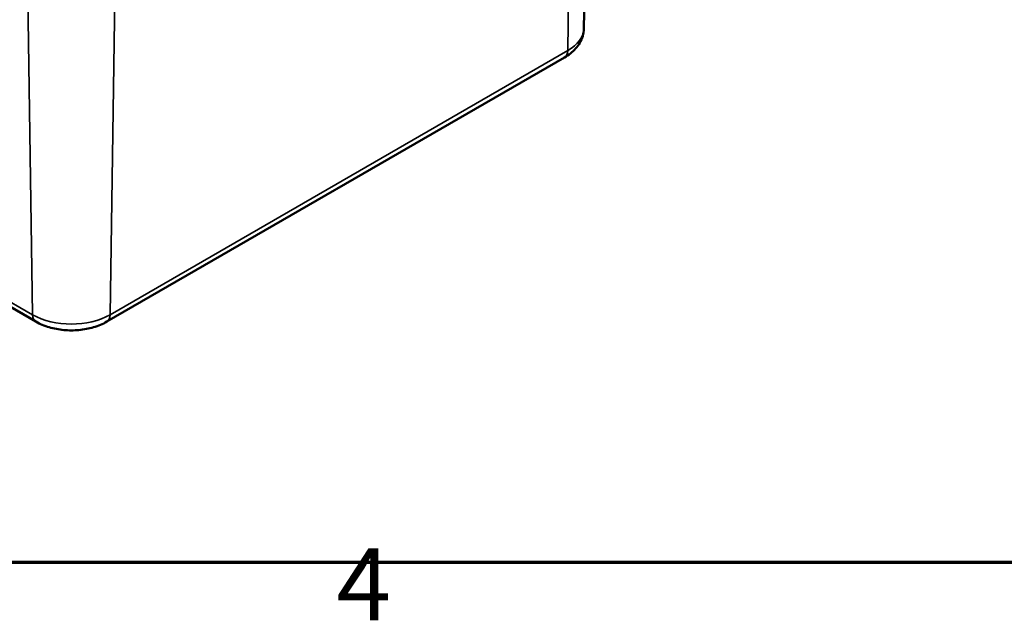
# Model space of a CAD drawing. Units: millimetres. Extents: x 0 to 420, y 0 to 297.
# Drawn here: x 158 to 206, y 7 to 36 of the extents above; entities that cross this region are included whole.
import ezdxf

# ---------------------------------------------------------------- set-up
doc = ezdxf.new("R2010")
doc.units = ezdxf.units.MM
doc.layers.get('0').update_dxf_attribs({"lineweight": 25})
for name, color, linetype, lineweight in [('Rahmen (ISO)', 7, 'Continuous', 70), ('Sichtbar (ISO)', 7, 'Continuous', 50), ('Sichtbar schmal (ISO)', 7, 'Continuous', 35)]:
    doc.layers.add(name, color=color, linetype=linetype, lineweight=lineweight)
doc.styles.add('Notiztext (DIN)', font='isocpeur.ttf')

# ---------------------------------------------------------------- blocks, each defined once
blk = doc.blocks.new('Ränder Standardrahmen')
at = {"layer": 'Rahmen (ISO)', "flags": 128}
blk.add_lwpolyline([(10, 10), (10, 287), (410, 287), (410, 10), (10, 10)], dxfattribs=at)
at = {"layer": 'Rahmen (ISO)', "insert": (173.903, 6.1), "char_height": 3.5, "attachment_point": 7, "style": 'Notiztext (DIN)'}
blk.add_mtext('4', dxfattribs=at)

msp = doc.modelspace()

# ---------------------------------------------------------------- linework, layer by layer
at = {"layer": 'Sichtbar (ISO)'}
for p, q in [((185.94, 35.987), (186.274, 51.588)), ((135.233, 35.606), (159.274, 21.725)), ((162.731, 21.725), (185.005, 34.585))]:
    msp.add_line(p, q, dxfattribs=at)
for points, knots in [([(185.005, 34.585), (185.104, 34.642), (185.198, 34.706), (185.376, 34.847), (185.46, 34.924), (185.613, 35.096), (185.683, 35.19), (185.801, 35.394), (185.85, 35.505), (185.918, 35.739), (185.937, 35.863), (185.94, 35.987)], [0, 0, 0, 0, 0.1546111, 0.1546111, 0.3092221, 0.3092221, 0.4638332, 0.4638332, 0.6184442, 0.6184442, 0.7730553, 0.7730553, 0.7730553, 0.7730553]), ([(159.274, 21.725), (159.475, 21.61), (159.693, 21.52), (160.151, 21.385), (160.391, 21.34), (160.879, 21.296), (161.126, 21.296), (161.614, 21.34), (161.854, 21.385), (162.312, 21.52), (162.53, 21.61), (162.731, 21.725)], [4.712389, 4.712389, 4.712389, 4.712389, 5.026548, 5.026548, 5.340708, 5.340708, 5.654867, 5.654867, 5.969026, 5.969026, 6.283185, 6.283185, 6.283185, 6.283185])]:
    msp.add_open_spline(points, degree=3, knots=knots, dxfattribs=at)
at = {"layer": 'Sichtbar schmal (ISO)'}
for p, q in [((185.396, 50.385), (185.16, 34.918)), ((158.883, 37.526), (159.119, 22.058)), ((163.122, 37.526), (162.886, 22.058)), ((159.119, 22.058), (135.077, 35.939)), ((185.16, 34.918), (162.886, 22.058))]:
    msp.add_line(p, q, dxfattribs=at)
for centre, major_axis, start_param, end_param in [((183.276, 36.005), (2.664, 0), 5.497787, 6.270842), ((184.63, 35.235), (0.375, -0.65), 0, 0.767945), ((159.649, 22.375), (-0.375, -0.65), 5.51524, 6.283185), ((161.003, 23.146), (-2.664, 0), 0.785398, 2.356194), ((162.356, 22.375), (0.375, -0.65), 0, 0.767945)]:
    msp.add_ellipse(centre, major_axis=major_axis, ratio=0.57735, start_param=start_param, end_param=end_param, dxfattribs=at)

# ---------------------------------------------------------------- block references
msp.add_blockref('Ränder Standardrahmen', (0, 0))

doc.saveas('drawing.dxf')
